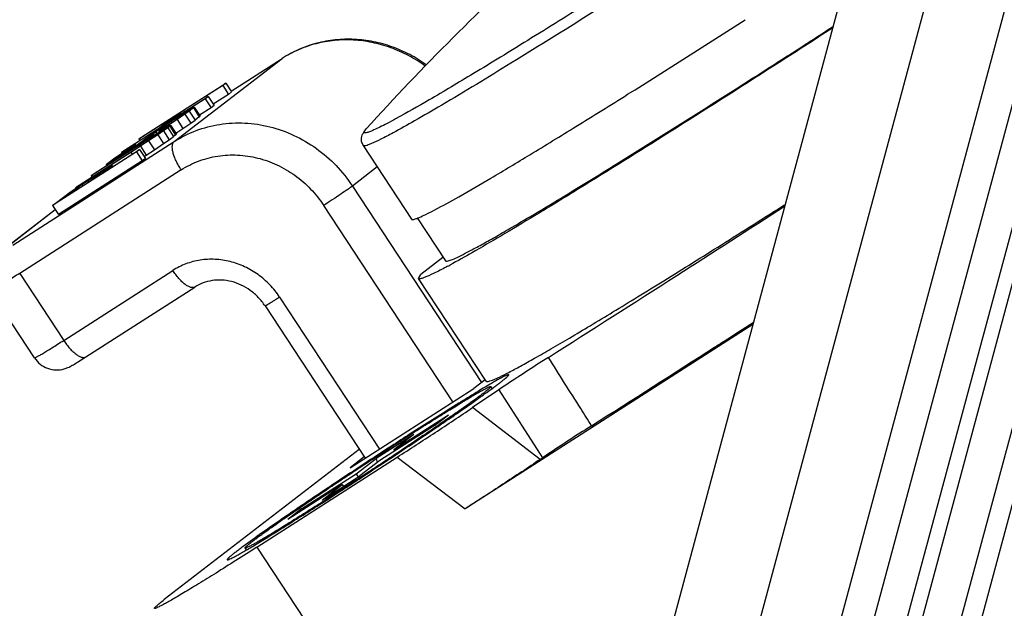
# Model space of a CAD drawing. Units: inches. Extents: x 0 to 160, y 0 to 100.
# Drawn here: x 38 to 39, y 13 to 14 of the extents above; entities that cross this region are included whole.
import ezdxf

# ---------------------------------------------------------------- set-up
doc = ezdxf.new("R2010")
doc.units = ezdxf.units.IN
doc.header["$MEASUREMENT"] = 0
doc.layers.add('1', color=7, linetype='Continuous')

msp = doc.modelspace()

# ---------------------------------------------------------------- linework, layer by layer
at = {"layer": '1', "linetype": 'Continuous'}
for p, q in [((39.04637, 15.34277), (37.97579, 11.36626)), ((39.09971, 15.30483), (38.0411, 11.3728)), ((38.12239, 11.45317), (39.15432, 15.28612)), ((38.15328, 11.47734), (39.1782, 15.28425)), ((38.18327, 11.49817), (39.20208, 15.28239)), ((39.20893, 15.26742), (38.19664, 11.50741)), ((38.23059, 11.52623), (39.23849, 15.26992)), ((39.25022, 15.2582), (38.24787, 11.53515)), ((38.62784, 13.86046), (38.62986, 13.86176)), ((38.20805, 13.82806), (38.24574, 13.85221)), ((38.24555, 13.85208), (38.24574, 13.85221)), ((38.24575, 13.85218), (38.24555, 13.85208)), ((38.16611, 13.79094), (38.24555, 13.85208)), ((38.60971, 13.84795), (38.60266, 13.84343)), ((38.14232, 13.79446), (38.2041, 13.83406)), ((38.20183, 13.83231), (38.17291, 13.81378)), ((38.2041, 13.83406), (38.20183, 13.83231)), ((38.20183, 13.83231), (38.20615, 13.82573)), ((38.2041, 13.83406), (38.20842, 13.82748)), ((38.16232, 13.80562), (38.19124, 13.82416)), ((38.19124, 13.82416), (38.18897, 13.82241)), ((38.19124, 13.82416), (38.19556, 13.81758)), ((38.20615, 13.82573), (38.19494, 13.81855)), ((38.20842, 13.82748), (38.20615, 13.82573)), ((38.18897, 13.82241), (38.12718, 13.78282)), ((38.17973, 13.81581), (38.18084, 13.81633)), ((38.18084, 13.81633), (38.18027, 13.81571)), ((38.18084, 13.81633), (38.18517, 13.80975)), ((38.18897, 13.82241), (38.19329, 13.81583)), ((38.19556, 13.81758), (38.19329, 13.81583)), ((38.16502, 13.80872), (38.14005, 13.79272)), ((38.15443, 13.80057), (38.16502, 13.80872)), ((38.17291, 13.81378), (38.16232, 13.80562)), ((38.16491, 13.8066), (38.17148, 13.81081)), ((38.17108, 13.81017), (38.1679, 13.80822)), ((38.17403, 13.81109), (38.1682, 13.8071)), ((38.16935, 13.80833), (38.17238, 13.81066)), ((38.17258, 13.81098), (38.17108, 13.81017)), ((38.17108, 13.81017), (38.17131, 13.80983)), ((38.17148, 13.81081), (38.17598, 13.8136)), ((38.17238, 13.81066), (38.17258, 13.81098)), ((38.17291, 13.81378), (38.17354, 13.81282)), ((38.17724, 13.81338), (38.17403, 13.81109)), ((38.17403, 13.81109), (38.17836, 13.80451)), ((38.17598, 13.8136), (38.17973, 13.81581)), ((38.18027, 13.81571), (38.17724, 13.81338)), ((38.17724, 13.81338), (38.18156, 13.80681)), ((38.18027, 13.81571), (38.18459, 13.80914)), ((38.18459, 13.80914), (38.18156, 13.80681)), ((38.18459, 13.80914), (38.18517, 13.80975)), ((38.19329, 13.81583), (38.18477, 13.81037)), ((38.15212, 13.79812), (38.15889, 13.80265)), ((38.16049, 13.80202), (38.15486, 13.79836)), ((38.15925, 13.80259), (38.15549, 13.80003)), ((38.15713, 13.8001), (38.16145, 13.80292)), ((38.15858, 13.80021), (38.16233, 13.80241)), ((38.15889, 13.80265), (38.16491, 13.8066)), ((38.16395, 13.8057), (38.15925, 13.80259)), ((38.15925, 13.80259), (38.15976, 13.80181)), ((38.1682, 13.8071), (38.16049, 13.80202)), ((38.16049, 13.80202), (38.16086, 13.80145)), ((38.16287, 13.80232), (38.16135, 13.80116)), ((38.16145, 13.80292), (38.16653, 13.80632)), ((38.16233, 13.80241), (38.16344, 13.80293)), ((38.16344, 13.80293), (38.16287, 13.80232)), ((38.16287, 13.80232), (38.16719, 13.79574)), ((38.16344, 13.80293), (38.16776, 13.79636)), ((38.1679, 13.80822), (38.16395, 13.8057)), ((38.16395, 13.8057), (38.16444, 13.80495)), ((38.16653, 13.80632), (38.16935, 13.80833)), ((38.1679, 13.80822), (38.16829, 13.80763)), ((38.1682, 13.8071), (38.17252, 13.80052)), ((38.17252, 13.80052), (38.17836, 13.80451)), ((38.17836, 13.80451), (38.18156, 13.80681)), ((38.12945, 13.78456), (38.15443, 13.80057)), ((38.14005, 13.79272), (38.14232, 13.79446)), ((38.14756, 13.79427), (38.14342, 13.79142)), ((38.14477, 13.79297), (38.14798, 13.79527)), ((38.1505, 13.79483), (38.14562, 13.79175)), ((38.14687, 13.79154), (38.15064, 13.79409)), ((38.154, 13.79601), (38.14723, 13.79147)), ((38.15039, 13.79628), (38.14756, 13.79427)), ((38.14756, 13.79427), (38.14801, 13.79358)), ((38.14789, 13.7935), (38.15408, 13.79742)), ((38.14798, 13.79527), (38.15212, 13.79812)), ((38.15266, 13.79802), (38.15039, 13.79628)), ((38.15039, 13.79628), (38.15094, 13.79544)), ((38.15368, 13.79678), (38.1505, 13.79483)), ((38.1505, 13.79483), (38.15088, 13.79425)), ((38.15064, 13.79409), (38.15347, 13.7961)), ((38.15549, 13.80003), (38.15266, 13.79802)), ((38.15266, 13.79802), (38.15337, 13.79695)), ((38.15347, 13.7961), (38.15498, 13.79727)), ((38.15518, 13.79759), (38.15368, 13.79678)), ((38.15368, 13.79678), (38.15393, 13.7964)), ((38.15815, 13.79886), (38.154, 13.79601)), ((38.154, 13.79601), (38.15833, 13.78943)), ((38.15408, 13.79742), (38.15858, 13.80021)), ((38.15486, 13.79836), (38.15713, 13.8001)), ((38.15486, 13.79836), (38.15507, 13.79803)), ((38.15498, 13.79727), (38.15518, 13.79759)), ((38.15549, 13.80003), (38.15601, 13.79924)), ((38.16135, 13.80116), (38.15815, 13.79886)), ((38.15815, 13.79886), (38.16247, 13.79228)), ((38.16135, 13.80116), (38.16567, 13.79458)), ((38.16247, 13.79228), (38.16567, 13.79458)), ((38.16719, 13.79574), (38.16567, 13.79458)), ((38.16719, 13.79574), (38.16776, 13.79636)), ((38.16729, 13.79707), (38.17252, 13.80052)), ((38.04718, 13.71472), (38.16611, 13.79094)), ((38.14562, 13.79175), (38.10487, 13.76564)), ((38.10713, 13.76738), (38.14789, 13.7935)), ((38.13665, 13.78688), (38.13101, 13.78322)), ((38.13197, 13.78413), (38.13629, 13.78695)), ((38.13521, 13.78713), (38.13221, 13.78516)), ((38.13316, 13.78606), (38.13748, 13.78888)), ((38.14122, 13.78752), (38.13427, 13.78302)), ((38.13748, 13.78888), (38.13521, 13.78713)), ((38.13521, 13.78713), (38.13562, 13.78651)), ((38.13629, 13.78695), (38.14006, 13.7895)), ((38.13654, 13.78476), (38.14217, 13.78843)), ((38.14342, 13.79142), (38.13665, 13.78688)), ((38.13665, 13.78688), (38.13692, 13.78647)), ((38.13748, 13.78888), (38.13797, 13.78814)), ((38.14005, 13.79272), (38.14068, 13.79176)), ((38.14006, 13.7895), (38.1425, 13.79122)), ((38.14723, 13.79147), (38.14122, 13.78752)), ((38.14122, 13.78752), (38.14554, 13.78094)), ((38.14217, 13.78843), (38.14687, 13.79154)), ((38.1425, 13.79122), (38.14477, 13.79297)), ((38.14342, 13.79142), (38.14378, 13.79087)), ((38.14562, 13.79175), (38.14609, 13.79102)), ((38.14723, 13.79147), (38.15155, 13.78489)), ((38.15155, 13.78489), (38.15833, 13.78943)), ((38.15833, 13.78943), (38.16247, 13.79228)), ((38.30543, 13.78797), (38.30542, 13.78797)), ((38.30542, 13.78797), (38.341, 13.73383)), ((38.13828, 13.78339), (38.07649, 13.7438)), ((38.13427, 13.78302), (38.09352, 13.7569)), ((38.09579, 13.75865), (38.13654, 13.78476)), ((38.11294, 13.76745), (38.14055, 13.78514)), ((38.12576, 13.77985), (38.12088, 13.77677)), ((38.12131, 13.77813), (38.12677, 13.78182)), ((38.12637, 13.78117), (38.1241, 13.77943)), ((38.12428, 13.7794), (38.12578, 13.78021)), ((38.13101, 13.78322), (38.12576, 13.77985)), ((38.12576, 13.77985), (38.126, 13.77948)), ((38.12578, 13.78021), (38.12934, 13.78244)), ((38.12882, 13.78289), (38.12637, 13.78117)), ((38.12637, 13.78117), (38.12663, 13.78077)), ((38.12677, 13.78182), (38.13316, 13.78606)), ((38.12718, 13.78282), (38.12945, 13.78456)), ((38.12718, 13.78282), (38.12752, 13.78231)), ((38.13221, 13.78516), (38.12882, 13.78289)), ((38.12882, 13.78289), (38.12918, 13.78234)), ((38.12934, 13.78244), (38.13197, 13.78413)), ((38.13101, 13.78322), (38.13126, 13.78285)), ((38.13221, 13.78516), (38.13261, 13.78455)), ((38.13427, 13.78302), (38.13515, 13.78168)), ((38.14055, 13.78514), (38.13828, 13.78339)), ((38.13828, 13.78339), (38.1426, 13.77682)), ((38.14055, 13.78514), (38.14487, 13.77856)), ((38.14398, 13.77993), (38.14554, 13.78094)), ((38.14554, 13.78094), (38.15155, 13.78489)), ((38.1426, 13.77682), (38.08081, 13.73722)), ((38.11975, 13.77269), (38.11294, 13.76745)), ((38.11713, 13.77457), (38.11602, 13.77405)), ((38.11602, 13.77405), (38.11621, 13.77437)), ((38.11602, 13.77405), (38.11647, 13.77336)), ((38.11621, 13.77437), (38.11811, 13.77583)), ((38.12088, 13.77677), (38.11713, 13.77457)), ((38.11713, 13.77457), (38.11749, 13.77402)), ((38.1179, 13.77194), (38.12033, 13.7733)), ((38.11811, 13.77583), (38.12131, 13.77813)), ((38.12033, 13.7733), (38.11975, 13.77269)), ((38.11975, 13.77269), (38.12016, 13.77207)), ((38.12033, 13.7733), (38.12085, 13.77252)), ((38.12088, 13.77677), (38.12115, 13.77636)), ((38.1241, 13.77943), (38.12428, 13.7794)), ((38.14487, 13.77856), (38.1426, 13.77682)), ((38.17124, 13.77012), (38.05231, 13.6939)), ((38.10487, 13.76564), (38.10713, 13.76738)), ((38.10487, 13.76564), (38.10541, 13.76481)), ((38.10495, 13.76384), (38.11021, 13.76721)), ((38.10505, 13.7624), (38.11224, 13.76793)), ((38.11019, 13.76686), (38.10662, 13.76462)), ((38.11206, 13.76796), (38.11019, 13.76686)), ((38.11019, 13.76686), (38.11041, 13.76652)), ((38.11021, 13.76721), (38.11377, 13.76945)), ((38.11206, 13.76796), (38.11213, 13.76785)), ((38.11224, 13.76793), (38.11206, 13.76796)), ((38.11377, 13.76945), (38.1179, 13.77194)), ((38.31571, 13.77232), (38.29736, 13.7582)), ((38.08534, 13.74976), (38.10505, 13.7624)), ((38.09391, 13.7572), (38.09579, 13.75865)), ((38.09423, 13.75678), (38.10063, 13.76102)), ((38.09836, 13.75927), (38.09497, 13.75701)), ((38.10268, 13.76209), (38.09836, 13.75927)), ((38.09836, 13.75927), (38.0989, 13.75845)), ((38.10063, 13.76102), (38.10495, 13.76384)), ((38.10662, 13.76462), (38.10268, 13.76209)), ((38.10268, 13.76209), (38.10326, 13.76121)), ((38.10662, 13.76462), (38.10707, 13.76395)), ((38.29736, 13.7582), (38.39244, 13.61349)), ((38.07649, 13.7438), (38.08557, 13.75079)), ((38.09252, 13.75529), (38.08534, 13.74976)), ((38.08557, 13.75079), (38.08878, 13.75309)), ((38.08878, 13.75309), (38.09423, 13.75678)), ((38.09497, 13.75701), (38.09252, 13.75529)), ((38.09252, 13.75529), (38.09295, 13.75464)), ((38.09352, 13.7569), (38.09379, 13.75649)), ((38.09497, 13.75701), (38.09547, 13.75625)), ((38.07649, 13.7438), (38.08081, 13.73722)), ((38.37132, 13.59922), (38.27624, 13.74394)), ((38.03621, 13.70834), (38.07844, 13.74084)), ((38.07847, 13.74079), (38.03741, 13.70918)), ((38.3451, 13.73475), (38.3659, 13.7031)), ((38.41964, 13.73062), (38.41997, 13.73082)), ((38.42022, 13.73102), (38.42059, 13.73124)), ((38.36403, 13.70552), (38.34774, 13.69298)), ((38.05231, 13.6939), (38.08472, 13.64457)), ((38.08472, 13.64457), (38.16504, 13.69604)), ((38.34616, 13.69013), (38.34774, 13.69298)), ((38.39585, 13.61448), (38.34615, 13.69013)), ((38.06317, 13.63169), (38.03075, 13.68102)), ((38.10102, 13.63236), (38.18134, 13.68383)), ((38.24379, 13.6764), (38.31726, 13.56457)), ((38.23301, 13.66996), (38.3067, 13.55781)), ((38.59235, 13.65636), (38.38033, 13.52049)), ((38.39506, 13.61551), (38.38676, 13.60912)), ((38.29563, 13.55072), (38.38676, 13.60912)), ((38.40531, 13.60821), (38.38581, 13.59504)), ((38.40034, 13.60918), (38.39939, 13.61063)), ((38.40529, 13.60819), (38.43739, 13.55804)), ((38.43579, 13.55695), (38.38582, 13.59503)), ((38.32791, 13.56402), (38.36807, 13.58975)), ((38.35785, 13.58189), (38.36807, 13.58975)), ((38.35785, 13.58189), (38.31769, 13.55616)), ((38.34181, 13.57687), (38.33996, 13.57568)), ((38.34465, 13.57869), (38.34181, 13.57687)), ((38.34266, 13.57537), (38.31486, 13.55755)), ((38.34266, 13.57537), (38.32791, 13.56402)), ((38.30243, 13.5643), (38.1587, 13.45368)), ((38.32791, 13.56402), (38.32852, 13.56309)), ((38.2271, 13.49239), (38.33036, 13.55857)), ((38.30607, 13.55875), (38.29563, 13.55072)), ((38.30011, 13.5462), (38.31486, 13.55755)), ((38.31769, 13.55616), (38.30294, 13.5448)), ((38.31486, 13.55755), (38.3156, 13.55454)), ((38.33036, 13.55857), (38.38033, 13.52049)), ((38.43579, 13.55695), (38.43739, 13.55804)), ((38.25995, 13.52046), (38.30011, 13.5462)), ((38.27514, 13.52698), (38.30294, 13.5448)), ((38.30011, 13.5462), (38.3016, 13.54392)), ((38.28989, 13.53834), (38.24973, 13.5126)), ((38.27514, 13.52698), (38.28989, 13.53834)), ((38.28989, 13.53834), (38.29077, 13.537)), ((38.25995, 13.52046), (38.24973, 13.5126)), ((38.26142, 13.52009), (38.25995, 13.52046)), ((38.27315, 13.52366), (38.27599, 13.52548)), ((38.21936, 13.49029), (38.21841, 13.49173)), ((38.2271, 13.49239), (38.36755, 13.27861))]:
    msp.add_line(p, q, dxfattribs=at)
for centre, radius, start, end in [((39.59707, 12.63933), 1.73504, 131.88713, 138.00299), ((32.26711, 23.74475), 11.75406, 302.518609, 302.655664), ((23.06487, 37.83161), 28.67172, 302.656859, 302.845574), ((38.12774, 14.14693), 0.50796, 298.16368, 298.37758), ((24.99009, 34.82842), 25.10442, 302.400039, 302.656095), ((25.10138, 34.64286), 24.94766, 302.412354, 302.659233), ((39.32242, 12.24869), 1.63993, 122.67808, 124.00308), ((39.08434, 12.61908), 1.19962, 122.39021, 122.65824), ((36.84168, 15.81447), 2.70073, 304.18646, 304.45438), ((36.2125, 16.74491), 3.82393, 303.4332, 304.15151), ((39.34049, 12.21972), 1.61453, 122.67087, 124.01143), ((39.14909, 12.51772), 1.26035, 122.4116, 122.65952), ((40.40992, 10.35708), 3.82677, 122.74599, 122.99198), ((35.98137, 17.09394), 4.24255, 303.18896, 303.44099), ((36.04428, 16.99761), 4.12749, 302.98948, 303.19022), ((36.22831, 16.71368), 3.78914, 302.7114, 302.9931), ((36.70476, 15.98151), 2.91513, 302.53971, 302.65462)]:
    msp.add_arc(centre, radius, start, end, dxfattribs=at)
for points, knots in [([(38.69505, 14.03762), (38.65649, 14.01224), (38.58261, 13.96407), (38.49298, 13.90684), (38.4287, 13.8667), (38.38911, 13.84244), (38.35671, 13.82312), (38.33752, 13.81213), (38.32922, 13.80762)], [0, 0, 0, 0, 0.320404, 0.612207, 0.738145, 0.846466, 0.934479, 1, 1, 1, 1]), ([(38.55116, 13.93483), (38.52677, 13.9192), (38.48123, 13.89023), (38.41859, 13.85117), (38.37368, 13.8239), (38.34464, 13.80697), (38.33264, 13.80023), (38.3273, 13.79735)], [0, 0, 0, 0, 0.330745, 0.616224, 0.842881, 0.930684, 1, 1, 1, 1]), ([(38.34654, 13.73507), (38.34823, 13.73578), (38.35212, 13.73759), (38.36193, 13.7426), (38.37786, 13.75146), (38.4012, 13.76504), (38.42991, 13.78229), (38.4635, 13.80289), (38.51645, 13.83587), (38.55794, 13.86224), (38.58673, 13.88069)], [0, 0, 0, 0, 0.019603, 0.045794, 0.117568, 0.214187, 0.334042, 0.475109, 0.634965, 1, 1, 1, 1]), ([(38.62986, 13.86176), (38.63162, 13.86289), (38.6387, 13.86746), (38.64579, 13.87203), (38.65111, 13.87547)], [0, 0, 0, 0, 0.248303, 1, 1, 1, 1]), ([(38.65103, 13.87457), (38.6493, 13.87345), (38.64241, 13.86899), (38.63551, 13.86454), (38.63034, 13.86122)], [0, 0, 0, 0, 0.251393, 1, 1, 1, 1]), ([(38.35182, 13.84744), (38.34793, 13.85024), (38.33978, 13.8553), (38.32665, 13.86105), (38.31291, 13.86484), (38.29885, 13.86656), (38.28477, 13.86617), (38.27099, 13.86366), (38.25781, 13.85908), (38.24962, 13.8547), (38.24574, 13.85221)], [0, 0, 0, 0, 0.127493, 0.254331, 0.3804, 0.505654, 0.630122, 0.753889, 0.877127, 1, 1, 1, 1]), ([(38.35094, 13.84655), (38.34706, 13.84938), (38.33892, 13.8545), (38.32581, 13.86035), (38.31212, 13.86423), (38.29816, 13.86604), (38.28421, 13.86575), (38.2706, 13.86335), (38.25762, 13.85891), (38.24956, 13.85463), (38.24574, 13.8522)], [0, 0, 0, 0, 0.129001, 0.256989, 0.383766, 0.509235, 0.633415, 0.756423, 0.878522, 1, 1, 1, 1]), ([(38.60947, 13.84867), (38.61099, 13.84964), (38.61712, 13.85357), (38.62324, 13.8575), (38.62784, 13.86046)], [0, 0, 0, 0, 0.248116, 1, 1, 1, 1]), ([(38.63034, 13.86122), (38.62861, 13.8601), (38.62174, 13.85567), (38.61486, 13.85125), (38.60971, 13.84795)], [0, 0, 0, 0, 0.251774, 1, 1, 1, 1]), ([(38.60266, 13.84343), (38.57724, 13.82714), (38.52977, 13.79694), (38.47262, 13.76129), (38.43268, 13.73692), (38.40802, 13.72216), (38.38729, 13.71007), (38.37475, 13.70303), (38.36916, 13.70002)], [0, 0, 0, 0, 0.330509, 0.61588, 0.737319, 0.84261, 0.930514, 1, 1, 1, 1]), ([(38.41997, 13.73082), (38.4309, 13.73724), (38.4549, 13.75164), (38.5103, 13.78568), (38.55455, 13.81362), (38.58578, 13.83353)], [0, 0, 0, 0, 0.195053, 0.430413, 1, 1, 1, 1]), ([(38.16611, 13.79094), (38.17117, 13.79418), (38.18204, 13.79962), (38.19975, 13.80425), (38.21824, 13.80519), (38.23677, 13.80242), (38.25465, 13.79606), (38.2712, 13.78635), (38.28578, 13.77369), (38.29383, 13.76358), (38.29736, 13.7582)], [0, 0, 0, 0, 0.120384, 0.241693, 0.364434, 0.488862, 0.61498, 0.74254, 0.871074, 1, 1, 1, 1]), ([(38.32922, 13.80762), (38.32713, 13.80648), (38.32327, 13.80441), (38.31795, 13.80169), (38.31412, 13.79985), (38.31156, 13.79874), (38.31003, 13.79813), (38.30875, 13.79769), (38.30773, 13.79741), (38.30696, 13.7973), (38.3064, 13.79731), (38.30604, 13.79763), (38.30611, 13.79814), (38.30641, 13.79871), (38.30672, 13.79913), (38.3069, 13.79937)], [0, 0, 0, 0, 0.259929, 0.477269, 0.651379, 0.722097, 0.781938, 0.830959, 0.869301, 0.897298, 0.915921, 0.92859, 0.943578, 0.966792, 1, 1, 1, 1]), ([(38.30561, 13.78805), (38.30499, 13.78892), (38.30401, 13.79067), (38.30392, 13.79341), (38.30452, 13.79541), (38.30525, 13.79719), (38.30635, 13.7987), (38.3072, 13.79975), (38.30763, 13.80023)], [0, 0, 0, 0, 0.237549, 0.431492, 0.589187, 0.700126, 0.856792, 1, 1, 1, 1]), ([(38.3273, 13.79735), (38.32429, 13.79573), (38.31909, 13.79299), (38.31301, 13.79004), (38.30932, 13.78853), (38.30766, 13.78798), (38.30662, 13.78776), (38.30601, 13.7877), (38.30555, 13.78779), (38.30543, 13.78797)], [0, 0, 0, 0, 0.424961, 0.732661, 0.841972, 0.921729, 0.950799, 0.972998, 1, 1, 1, 1]), ([(38.3069, 13.79937), (38.30696, 13.79944), (38.30719, 13.79973), (38.30743, 13.80001), (38.30763, 13.80023)], [0, 0, 0, 0, 0.228443, 1, 1, 1, 1]), ([(38.17124, 13.77012), (38.17054, 13.7712), (38.16922, 13.77336), (38.16753, 13.77666), (38.16619, 13.77987), (38.16524, 13.78288), (38.16473, 13.78557), (38.16467, 13.78758), (38.1649, 13.78893), (38.16525, 13.78997), (38.16572, 13.79064), (38.16611, 13.79094)], [0, 0, 0, 0, 0.17036, 0.336088, 0.491526, 0.632017, 0.75369, 0.854331, 0.896899, 0.934788, 1, 1, 1, 1]), ([(38.17124, 13.77012), (38.17529, 13.77272), (38.18399, 13.77707), (38.19816, 13.78077), (38.21294, 13.78152), (38.22777, 13.77931), (38.24207, 13.77422), (38.25531, 13.76646), (38.26697, 13.75633), (38.27342, 13.74824), (38.27624, 13.74394)], [0, 0, 0, 0, 0.120385, 0.241694, 0.364434, 0.488862, 0.61498, 0.74254, 0.871073, 1, 1, 1, 1]), ([(38.29736, 13.7582), (38.2969, 13.75785), (38.29579, 13.75703), (38.29295, 13.75502), (38.2885, 13.75198), (38.28257, 13.74803), (38.27836, 13.7453), (38.27624, 13.74394)], [0, 0, 0, 0, 0.068577, 0.162171, 0.409083, 0.703257, 1, 1, 1, 1]), ([(38.39585, 13.61448), (38.39595, 13.61433), (38.39631, 13.61422), (38.39679, 13.61423), (38.3976, 13.61434), (38.39887, 13.6147), (38.40073, 13.61539), (38.40305, 13.61637), (38.40706, 13.61822), (38.41318, 13.62131), (38.42181, 13.62594), (38.43217, 13.63172), (38.4442, 13.63862), (38.45784, 13.64662), (38.47304, 13.65568), (38.48972, 13.66575), (38.5078, 13.6768), (38.53448, 13.69325), (38.57065, 13.71583), (38.60025, 13.73455), (38.61574, 13.7444)], [0, 0, 0, 0, 0.002122, 0.003749, 0.005843, 0.011525, 0.019263, 0.029087, 0.041004, 0.071084, 0.109402, 0.155801, 0.210067, 0.271958, 0.341179, 0.417414, 0.500302, 0.589461, 0.784861, 1, 1, 1, 1]), ([(38.341, 13.73383), (38.34107, 13.73371), (38.34144, 13.73355), (38.34257, 13.73363), (38.34353, 13.73393), (38.34426, 13.73419)], [0, 0, 0, 0, 0.122577, 0.318127, 1, 1, 1, 1]), ([(38.34426, 13.73419), (38.34443, 13.73425), (38.3452, 13.73452), (38.34596, 13.73482), (38.34654, 13.73507)], [0, 0, 0, 0, 0.22356, 1, 1, 1, 1]), ([(38.3659, 13.7031), (38.36599, 13.70296), (38.36646, 13.7028), (38.36787, 13.703), (38.37064, 13.70396), (38.37506, 13.70593), (38.38107, 13.70892), (38.38861, 13.71292), (38.39766, 13.71793), (38.40818, 13.72393), (38.41566, 13.72829), (38.41964, 13.73062)], [0, 0, 0, 0, 0.008047, 0.021807, 0.071115, 0.150951, 0.261399, 0.402124, 0.572644, 0.772208, 1, 1, 1, 1]), ([(38.24379, 13.6764), (38.24167, 13.67963), (38.23684, 13.68569), (38.22809, 13.69329), (38.21816, 13.69911), (38.20744, 13.70293), (38.19632, 13.70459), (38.18522, 13.70403), (38.1746, 13.70125), (38.16807, 13.69799), (38.16504, 13.69604)], [0, 0, 0, 0, 0.128923, 0.257462, 0.38502, 0.511138, 0.635566, 0.758305, 0.879619, 1, 1, 1, 1]), ([(38.05231, 13.6939), (38.05082, 13.69295), (38.04795, 13.69112), (38.04385, 13.68854), (38.04069, 13.68658), (38.03841, 13.68519), (38.03691, 13.68428), (38.03555, 13.68348), (38.03436, 13.68279), (38.03333, 13.6822), (38.03247, 13.68173), (38.03179, 13.68138), (38.03129, 13.68114), (38.03097, 13.68102), (38.03082, 13.68099), (38.03076, 13.68101), (38.03075, 13.68102)], [0, 0, 0, 0, 0.211454, 0.40553, 0.577716, 0.654417, 0.724268, 0.786864, 0.841874, 0.888984, 0.927941, 0.958551, 0.980657, 0.994252, 0.997967, 1, 1, 1, 1]), ([(38.18134, 13.68383), (38.18114, 13.68371), (38.18071, 13.68351), (38.17997, 13.68337), (38.17915, 13.6834), (38.17789, 13.68367), (38.17616, 13.68444), (38.17401, 13.68587), (38.17174, 13.68782), (38.16942, 13.69022), (38.16715, 13.69299), (38.16573, 13.695), (38.16504, 13.69604)], [0, 0, 0, 0, 0.032005, 0.065908, 0.103189, 0.144886, 0.243525, 0.363475, 0.503045, 0.658746, 0.826219, 1, 1, 1, 1]), ([(38.36749, 13.69912), (38.36456, 13.69755), (38.35949, 13.6949), (38.35355, 13.69206), (38.35022, 13.69072), (38.34881, 13.69025), (38.348, 13.69003), (38.34732, 13.6899), (38.34672, 13.68985), (38.34627, 13.68995), (38.34615, 13.69013)], [0, 0, 0, 0, 0.425183, 0.732435, 0.841544, 0.88504, 0.92125, 0.950325, 0.972575, 1, 1, 1, 1]), ([(38.23301, 13.66996), (38.23156, 13.67217), (38.22826, 13.67632), (38.22231, 13.68151), (38.21562, 13.68546), (38.20848, 13.68804), (38.2012, 13.68916), (38.19406, 13.68883), (38.18733, 13.68709), (38.18323, 13.68505), (38.18134, 13.68383)], [0, 0, 0, 0, 0.134, 0.267169, 0.398197, 0.525996, 0.649884, 0.769722, 0.88605, 1, 1, 1, 1]), ([(38.24379, 13.6764), (38.24304, 13.67592), (38.24161, 13.67501), (38.23956, 13.67372), (38.23773, 13.67259), (38.23636, 13.67176), (38.23541, 13.67119), (38.23482, 13.67084), (38.2343, 13.67055), (38.23387, 13.67032), (38.23353, 13.67014), (38.23327, 13.67002), (38.23313, 13.66996), (38.23303, 13.66994), (38.23301, 13.66996)], [0, 0, 0, 0, 0.211371, 0.405624, 0.577858, 0.724385, 0.786994, 0.84203, 0.889151, 0.928101, 0.958714, 0.980843, 0.994433, 1, 1, 1, 1]), ([(38.56417, 13.63955), (38.56651, 13.64105), (38.57594, 13.64709), (38.58537, 13.65315), (38.59245, 13.65769)], [0, 0, 0, 0, 0.248691, 1, 1, 1, 1]), ([(38.06317, 13.63169), (38.06318, 13.63167), (38.06323, 13.63166), (38.06339, 13.63169), (38.0637, 13.63181), (38.0642, 13.63204), (38.06488, 13.6324), (38.06574, 13.63287), (38.06677, 13.63345), (38.06797, 13.63414), (38.06932, 13.63495), (38.07082, 13.63585), (38.0731, 13.63724), (38.07626, 13.6392), (38.08036, 13.64178), (38.08323, 13.64361), (38.08472, 13.64457)], [0, 0, 0, 0, 0.002033, 0.005747, 0.019337, 0.04144, 0.072044, 0.110993, 0.158099, 0.213101, 0.275694, 0.345546, 0.422244, 0.594439, 0.788539, 1, 1, 1, 1]), ([(38.08472, 13.64457), (38.08541, 13.64352), (38.08683, 13.64151), (38.0891, 13.63875), (38.09142, 13.63634), (38.09369, 13.63439), (38.09585, 13.63296), (38.09758, 13.6322), (38.09883, 13.63193), (38.09965, 13.6319), (38.10039, 13.63204), (38.10082, 13.63224), (38.10102, 13.63236)], [0, 0, 0, 0, 0.173782, 0.34123, 0.496901, 0.636468, 0.756429, 0.855081, 0.896789, 0.934079, 0.967991, 1, 1, 1, 1]), ([(38.06317, 13.63169), (38.06431, 13.62994), (38.06719, 13.62679), (38.07274, 13.62369), (38.07896, 13.62248), (38.08407, 13.62312), (38.08752, 13.62437), (38.08947, 13.62532), (38.09108, 13.62622), (38.09336, 13.62756), (38.09669, 13.62961), (38.09948, 13.63138), (38.10102, 13.63236)], [0, 0, 0, 0, 0.145187, 0.290175, 0.43497, 0.577923, 0.64229, 0.689405, 0.728451, 0.770297, 0.872991, 1, 1, 1, 1]), ([(38.47354, 13.58173), (38.47091, 13.58594), (38.46431, 13.59644), (38.45362, 13.61317), (38.44569, 13.62576), (38.44174, 13.63207)], [0, 0, 0, 0, 0.250071, 0.624949, 1, 1, 1, 1]), ([(38.36962, 13.58752), (38.37275, 13.58967), (38.3787, 13.59377), (38.38709, 13.59963), (38.39442, 13.60483), (38.3998, 13.60873), (38.4035, 13.61148), (38.4058, 13.61322), (38.40777, 13.61475), (38.4094, 13.61606), (38.4107, 13.61714), (38.41164, 13.618), (38.41221, 13.61859), (38.41248, 13.61895), (38.41255, 13.61909), (38.41256, 13.61916)], [0, 0, 0, 0, 0.213436, 0.405935, 0.574865, 0.717937, 0.779162, 0.833235, 0.879963, 0.919207, 0.950858, 0.974826, 0.991108, 0.996433, 1, 1, 1, 1]), ([(38.41256, 13.61916), (38.41257, 13.6192), (38.41256, 13.61931), (38.41236, 13.61935), (38.41212, 13.61931), (38.41175, 13.61921), (38.41128, 13.61904), (38.41069, 13.6188), (38.41, 13.61848), (38.40885, 13.61792), (38.40714, 13.61703), (38.40477, 13.61574), (38.40199, 13.61417), (38.4, 13.61302), (38.39894, 13.6124)], [0, 0, 0, 0, 0.008418, 0.017838, 0.033962, 0.058107, 0.090604, 0.131559, 0.181007, 0.238951, 0.380121, 0.554491, 0.761396, 1, 1, 1, 1]), ([(38.39939, 13.61063), (38.39941, 13.6106), (38.3994, 13.61049), (38.39931, 13.61033), (38.39915, 13.61011), (38.39891, 13.60984), (38.39859, 13.60952), (38.398, 13.60897), (38.39706, 13.60816), (38.39567, 13.60704), (38.39398, 13.60571), (38.39196, 13.60418), (38.38965, 13.60245), (38.38703, 13.60054), (38.38299, 13.59762), (38.37727, 13.59355), (38.36966, 13.58824), (38.36116, 13.58238), (38.3519, 13.57606), (38.342, 13.56937), (38.33161, 13.56242), (38.32089, 13.5553), (38.31, 13.54812), (38.2956, 13.5387), (38.28482, 13.53173), (38.27769, 13.52716)], [0, 0, 0, 0, 0.000731, 0.001932, 0.003736, 0.006179, 0.009273, 0.013023, 0.022482, 0.034539, 0.04916, 0.06629, 0.085872, 0.107836, 0.132099, 0.187168, 0.250272, 0.320487, 0.396783, 0.478039, 0.563058, 0.650593, 0.739358, 0.82804, 1, 1, 1, 1]), ([(38.34011, 13.5752), (38.34422, 13.57783), (38.3521, 13.58286), (38.36176, 13.58893), (38.36893, 13.5934), (38.37381, 13.59641), (38.37834, 13.59917), (38.38247, 13.60166), (38.38619, 13.60386), (38.38947, 13.60577), (38.3923, 13.60738), (38.39466, 13.60867), (38.39654, 13.60964), (38.3978, 13.61024), (38.39857, 13.61053), (38.39892, 13.61064), (38.39914, 13.61068), (38.39926, 13.61069), (38.39936, 13.61066), (38.39939, 13.61063)], [0, 0, 0, 0, 0.211477, 0.405507, 0.494582, 0.577706, 0.654406, 0.724247, 0.786846, 0.841851, 0.888966, 0.927923, 0.958531, 0.980641, 0.988499, 0.994247, 0.996352, 0.997969, 1, 1, 1, 1]), ([(38.39894, 13.6124), (38.39548, 13.61038), (38.38776, 13.60576), (38.36962, 13.5946), (38.35501, 13.58533), (38.34465, 13.57869)], [0, 0, 0, 0, 0.188056, 0.422348, 1, 1, 1, 1]), ([(38.33036, 13.55857), (38.3397, 13.56456), (38.35825, 13.57662), (38.37668, 13.58886), (38.38581, 13.59504)], [0, 0, 0, 0, 0.501577, 1, 1, 1, 1]), ([(38.21841, 13.49173), (38.21839, 13.49176), (38.2184, 13.49187), (38.21849, 13.49203), (38.21865, 13.49224), (38.21889, 13.49251), (38.21921, 13.49284), (38.2198, 13.49338), (38.22074, 13.49419), (38.22212, 13.49532), (38.22382, 13.49665), (38.22584, 13.49818), (38.22815, 13.4999), (38.23077, 13.50182), (38.23481, 13.50474), (38.24053, 13.5088), (38.24814, 13.51411), (38.25663, 13.51997), (38.2659, 13.52629), (38.2758, 13.53298), (38.28619, 13.53994), (38.29691, 13.54706), (38.3078, 13.55424), (38.3222, 13.56366), (38.33298, 13.57063), (38.34011, 13.5752)], [0, 0, 0, 0, 0.000731, 0.001932, 0.003736, 0.006179, 0.009273, 0.013023, 0.022482, 0.034539, 0.04916, 0.06629, 0.085872, 0.107836, 0.132099, 0.187168, 0.250272, 0.320487, 0.396783, 0.478039, 0.563058, 0.650593, 0.739358, 0.82804, 1, 1, 1, 1]), ([(38.32616, 13.56677), (38.3125, 13.5579), (38.28641, 13.54074), (38.2605, 13.5233), (38.24818, 13.51484)], [0, 0, 0, 0, 0.521406, 1, 1, 1, 1]), ([(38.43579, 13.55695), (38.42665, 13.55078), (38.40823, 13.53853), (38.38968, 13.52648), (38.38033, 13.52049)], [0, 0, 0, 0, 0.498411, 1, 1, 1, 1]), ([(38.20535, 13.48302), (38.20544, 13.48301), (38.20566, 13.48303), (38.20605, 13.48314), (38.20658, 13.48334), (38.20756, 13.48376), (38.20912, 13.48452), (38.21139, 13.48571), (38.21417, 13.48725), (38.21747, 13.48914), (38.22125, 13.49135), (38.22723, 13.49491), (38.23574, 13.50009), (38.24707, 13.50712), (38.25972, 13.51509), (38.26856, 13.52072), (38.27315, 13.52366)], [0, 0, 0, 0, 0.003191, 0.008283, 0.015374, 0.024492, 0.04883, 0.081236, 0.121547, 0.169575, 0.225063, 0.287718, 0.433187, 0.602849, 0.7932, 1, 1, 1, 1]), ([(38.27276, 13.52401), (38.26896, 13.52158), (38.26168, 13.51696), (38.25129, 13.51045), (38.24332, 13.50553), (38.23758, 13.50205), (38.23381, 13.49979), (38.23042, 13.4978), (38.22744, 13.49607), (38.22486, 13.49462), (38.22272, 13.49346), (38.22101, 13.49259), (38.21986, 13.49206), (38.21916, 13.4918), (38.21884, 13.4917), (38.21864, 13.49167), (38.21852, 13.49167), (38.21844, 13.49169), (38.21841, 13.49173)], [0, 0, 0, 0, 0.213679, 0.408504, 0.580614, 0.657036, 0.726512, 0.788689, 0.843259, 0.889951, 0.928528, 0.958824, 0.980708, 0.988494, 0.994201, 0.996298, 0.99792, 1, 1, 1, 1]), ([(38.24818, 13.51484), (38.24226, 13.51077), (38.2318, 13.50353), (38.22144, 13.49615), (38.21699, 13.49286)], [0, 0, 0, 0, 0.564745, 1, 1, 1, 1]), ([(38.2271, 13.49239), (38.22187, 13.48904), (38.21183, 13.48265), (38.19748, 13.47361), (38.18643, 13.46676), (38.17844, 13.46189), (38.17318, 13.45872), (38.16845, 13.45591), (38.16427, 13.45348), (38.16067, 13.45144), (38.15767, 13.4498), (38.15527, 13.44856), (38.15352, 13.44773), (38.15242, 13.44732), (38.15187, 13.44721), (38.15168, 13.44725), (38.15165, 13.4473)], [0, 0, 0, 0, 0.211455, 0.405532, 0.577718, 0.654418, 0.724269, 0.786864, 0.841874, 0.888984, 0.92794, 0.958551, 0.980657, 0.994251, 0.997967, 1, 1, 1, 1]), ([(38.21699, 13.49286), (38.21599, 13.49213), (38.21415, 13.49076), (38.21159, 13.48883), (38.20947, 13.48717), (38.20797, 13.48595), (38.207, 13.48511), (38.20643, 13.4846), (38.20597, 13.48416), (38.20562, 13.48379), (38.20538, 13.4835), (38.20525, 13.48329), (38.20521, 13.48309), (38.20531, 13.48303), (38.20535, 13.48302)], [0, 0, 0, 0, 0.238581, 0.445519, 0.61988, 0.761033, 0.818994, 0.868466, 0.909426, 0.941915, 0.966051, 0.982174, 0.991601, 1, 1, 1, 1]), ([(38.15165, 13.4473), (38.15161, 13.44737), (38.1517, 13.44765), (38.15199, 13.44801), (38.15252, 13.44858), (38.15329, 13.44929), (38.1543, 13.45017), (38.15611, 13.45167), (38.15762, 13.45284), (38.1587, 13.45368)], [0, 0, 0, 0, 0.024824, 0.075063, 0.154591, 0.264151, 0.403828, 0.573307, 1, 1, 1, 1])]:
    msp.add_open_spline(points, degree=3, knots=knots, dxfattribs=at)

doc.saveas('drawing.dxf')
